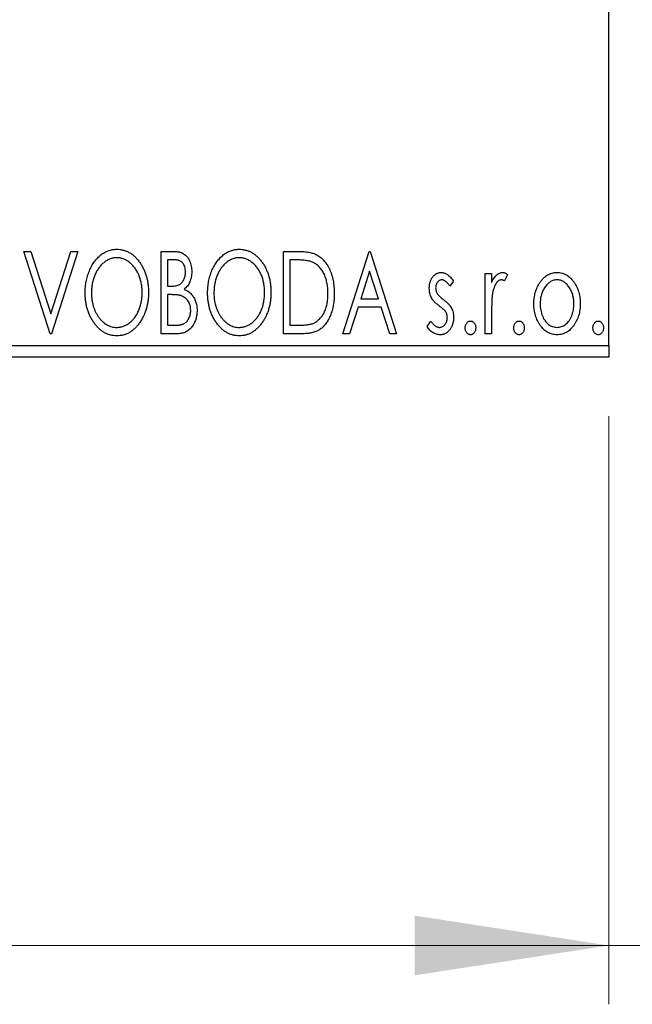
# Model space of a CAD drawing. Units: millimetres. Extents: x 15 to 427, y 5 to 292.
# Drawn here: x 306 to 317, y 123 to 139 of the extents above; entities that cross this region are included whole.
import ezdxf

# ---------------------------------------------------------------- set-up
doc = ezdxf.new("R2010")
doc.units = ezdxf.units.MM
doc.styles.add('SLDTEXTSTYLE0', font='TXT', dxfattribs={"width": 0.75})
doc.dimstyles.new('SLDDIMSTYLE0', dxfattribs={"dimtxt": 3.5, "dimasz": 3.302, "dimexe": 0, "dimexo": 0.0625, "dimgap": 0.875, "dimtad": 1, "dimdec": 0, "dimlfac": 2.5, "dimrnd": 1e-09, "dimzin": 12, "dimdsep": 46, "dimtxsty": 'SLDTEXTSTYLE0', "dimsah": 1, "dimcen": 0.09, "dimadec": 0, "dimazin": 3, "dimtfac": 1, "dimtdec": 0, "dimtofl": 0, "dimtmove": 0, "dimatfit": 3, "dimfxl": 1, "dimfrac": 2, "dimtolj": 1, "dimtzin": 12, "dimarcsym": 0})
doc.dimstyles.new('SLDDIMSTYLE1', dxfattribs={"dimtxt": 3.5, "dimasz": 3.302, "dimexe": 0, "dimexo": 0.0625, "dimgap": 0.875, "dimtad": 1, "dimdec": 0, "dimlfac": 2.5, "dimrnd": 1e-09, "dimzin": 12, "dimdsep": 46, "dimtxsty": 'SLDTEXTSTYLE0', "dimsah": 1, "dimcen": 0.09, "dimadec": 0, "dimazin": 3, "dimtfac": 1, "dimtdec": 0, "dimtmove": 0, "dimatfit": 0, "dimfxl": 1, "dimfrac": 2, "dimtolj": 1, "dimtzin": 12, "dimarcsym": 0})

# ---------------------------------------------------------------- blocks, each defined once
blk = doc.blocks.new('_D_5')
at = {"color": 7, "linetype": 'Continuous', "lineweight": 0}
for p, q in [((255.044, 132.74), (255.044, 122.74)), ((316.244, 132.74), (316.244, 122.74)), ((255.044, 123.74), (316.244, 123.74))]:
    blk.add_line(p, q, dxfattribs=at)
at = {"color": 7, "linetype": 'Continuous', "lineweight": 18}
for points in [[(255.044, 123.74), (258.346, 123.232), (258.346, 124.248)], [(316.244, 123.74), (312.942, 124.248), (312.942, 123.232)]]:
    blk.add_solid(points, dxfattribs=at)
at = {"color": 7, "linetype": 'Continuous', "lineweight": 18, "insert": (278.336, 128.252), "char_height": 3.5, "attachment_point": 1, "style": 'SLDTEXTSTYLE0'}
blk.add_mtext('153', dxfattribs=at)
blk = doc.blocks.new('_D_9')
at = {"color": 7, "linetype": 'Continuous', "lineweight": 0}
for p, q in [((321.044, 145.54), (321.044, 122.74)), ((316.244, 132.74), (316.244, 122.74)), ((316.244, 123.74), (309.894, 123.74)), ((321.044, 123.74), (316.244, 123.74)), ((321.044, 123.74), (329.234, 123.74))]:
    blk.add_line(p, q, dxfattribs=at)
at = {"color": 7, "linetype": 'Continuous', "lineweight": 18}
for points in [[(316.244, 123.74), (312.942, 124.248), (312.942, 123.232)], [(321.044, 123.74), (324.346, 123.232), (324.346, 124.248)]]:
    blk.add_solid(points, dxfattribs=at)
at = {"color": 7, "linetype": 'Continuous', "lineweight": 18, "insert": (324.062, 128.252), "char_height": 3.5, "attachment_point": 1, "style": 'SLDTEXTSTYLE0'}
blk.add_mtext('12', dxfattribs=at)

msp = doc.modelspace()

# ---------------------------------------------------------------- linework, layer by layer
at = {"color": 7, "linetype": 'Continuous', "lineweight": 25}
for p, q in [((316.2437, 133.94), (316.2437, 163.54)), ((306.3001, 135.54), (306.4173, 135.54)), ((306.7488, 134.14), (306.3001, 135.54)), ((306.4173, 135.54), (306.7578, 134.4779)), ((306.7578, 134.4779), (307.0983, 135.54)), ((307.2155, 135.54), (306.7668, 134.14)), ((307.0983, 135.54), (307.2155, 135.54)), ((308.6334, 135.54), (308.8314, 135.54)), ((308.6334, 134.14), (308.6334, 135.54)), ((310.7155, 135.54), (310.9275, 135.54)), ((310.7155, 134.14), (310.7155, 135.54)), ((311.7206, 134.14), (312.1693, 135.54)), ((312.1693, 135.54), (312.1873, 135.54)), ((312.1873, 135.54), (312.636, 134.14)), ((308.7411, 135.3964), (308.7411, 134.9477)), ((308.8527, 135.3964), (308.7411, 135.3964)), ((310.8939, 135.3964), (310.8232, 135.3964)), ((310.8232, 135.3964), (310.8232, 134.2836)), ((312.178, 135.2023), (312.0277, 134.7323)), ((312.3289, 134.7323), (312.178, 135.2023)), ((314.1437, 135.1631), (314.2514, 135.1631)), ((314.1437, 134.14), (314.1437, 135.1631)), ((314.2514, 135.1631), (314.2514, 135.0125)), ((314.5206, 135.146), (314.4693, 135.0372)), ((308.7411, 134.9477), (308.7961, 134.9477)), ((313.6052, 135.0355), (313.5421, 134.9477)), ((308.7411, 134.8041), (308.7411, 134.2836)), ((308.7955, 134.8041), (308.7411, 134.8041)), ((311.9817, 134.5887), (311.8378, 134.14)), ((312.3749, 134.5887), (311.9817, 134.5887)), ((312.0277, 134.7323), (312.3289, 134.7323)), ((312.5188, 134.14), (312.3749, 134.5887)), ((314.2514, 134.4838), (314.2514, 134.14)), ((308.7411, 134.2836), (308.8642, 134.2836)), ((310.8232, 134.2836), (310.939, 134.2836)), ((313.1565, 134.2606), (313.2182, 134.3554)), ((306.7668, 134.14), (306.7488, 134.14)), ((308.9133, 134.14), (308.6334, 134.14)), ((311.0408, 134.14), (310.7155, 134.14)), ((311.8378, 134.14), (311.7206, 134.14)), ((312.636, 134.14), (312.5188, 134.14)), ((314.2514, 134.14), (314.1437, 134.14)), ((255.0437, 133.94), (316.2437, 133.94)), ((316.2437, 133.94), (316.2437, 133.74)), ((316.2437, 133.74), (255.0437, 133.74))]:
    msp.add_line(p, q, dxfattribs=at)
for points, knots in [([(307.3411, 134.8338), (307.3413, 134.8505), (307.3418, 134.8835), (307.3452, 134.9327), (307.3508, 134.981), (307.3587, 135.0283), (307.3684, 135.0748), (307.381, 135.1202), (307.395, 135.1649), (307.4121, 135.2081), (307.4301, 135.2501), (307.4508, 135.2896), (307.4726, 135.327), (307.4959, 135.362), (307.5213, 135.3945), (307.5479, 135.4249), (307.5762, 135.4531), (307.6063, 135.4785), (307.6371, 135.5015), (307.6691, 135.5211), (307.7014, 135.5382), (307.7345, 135.5518), (307.7681, 135.5627), (307.8025, 135.5701), (307.8375, 135.5752), (307.8611, 135.5757), (307.8729, 135.5759)], [0, 0, 0, 0, 0.0494916, 0.0982509, 0.1463843, 0.194002, 0.240888, 0.2875509, 0.3339665, 0.3801676, 0.4257212, 0.4698566, 0.5127158, 0.5541933, 0.5950051, 0.6349877, 0.674496, 0.713541, 0.7519022, 0.7888516, 0.8249077, 0.860424, 0.8951483, 0.9298815, 0.9649479, 1, 1, 1, 1]), ([(307.8776, 135.4323), (307.8683, 135.4321), (307.8495, 135.4318), (307.8218, 135.4276), (307.7944, 135.4215), (307.7673, 135.4128), (307.7407, 135.4011), (307.7142, 135.3874), (307.6883, 135.371), (307.663, 135.3522), (307.6383, 135.3317), (307.6154, 135.3087), (307.5934, 135.2844), (307.573, 135.2582), (307.5539, 135.2304), (307.5361, 135.2008), (307.5199, 135.1694), (307.5, 135.1251), (307.4793, 135.0666), (307.4618, 134.9926), (307.4509, 134.9147), (307.4495, 134.8615), (307.4488, 134.8344)], [0, 0, 0, 0, 0.0345403, 0.0690479, 0.1033755, 0.1381923, 0.1739026, 0.2104877, 0.2480226, 0.2870235, 0.3267056, 0.3664852, 0.406812, 0.4476159, 0.4890671, 0.531328, 0.5748578, 0.6195021, 0.7103224, 0.8036588, 0.8998126, 1, 1, 1, 1]), ([(307.8729, 135.5759), (307.8919, 135.5752), (307.9293, 135.5739), (307.9844, 135.564), (308.0368, 135.5468), (308.0872, 135.5239), (308.1348, 135.4934), (308.18, 135.4566), (308.2227, 135.413), (308.2626, 135.3634), (308.2991, 135.3092), (308.331, 135.2513), (308.3578, 135.1903), (308.3802, 135.1263), (308.3972, 135.0592), (308.4092, 134.989), (308.4166, 134.9158), (308.4176, 134.8659), (308.4181, 134.8406)], [0, 0, 0, 0, 0.0561311, 0.1105447, 0.1644907, 0.2185862, 0.2737983, 0.3307026, 0.3904289, 0.4536263, 0.5184695, 0.583082, 0.6485794, 0.7149233, 0.7830084, 0.8527563, 0.9251557, 1, 1, 1, 1]), ([(308.3104, 134.8408), (308.3102, 134.8544), (308.31, 134.8813), (308.3069, 134.921), (308.3029, 134.9599), (308.2967, 134.9977), (308.2886, 135.0345), (308.2787, 135.0702), (308.2672, 135.1051), (308.2541, 135.1389), (308.2393, 135.1714), (308.223, 135.2023), (308.2053, 135.2315), (308.1862, 135.259), (308.1657, 135.285), (308.1435, 135.309), (308.1202, 135.3317), (308.0953, 135.3522), (308.0697, 135.371), (308.0435, 135.3874), (308.0168, 135.4011), (307.9899, 135.4128), (307.9623, 135.4215), (307.9344, 135.4275), (307.9062, 135.4318), (307.8872, 135.4321), (307.8776, 135.4323)], [0, 0, 0, 0, 0.0501967, 0.0994661, 0.1475107, 0.194852, 0.2412901, 0.2868849, 0.3320877, 0.3770155, 0.4211564, 0.4641967, 0.5062816, 0.547566, 0.5882145, 0.6286324, 0.6685313, 0.708592, 0.7479832, 0.7859183, 0.8229149, 0.8590449, 0.8946202, 0.929721, 0.9646696, 1, 1, 1, 1]), ([(308.8314, 135.54), (308.8412, 135.5399), (308.86, 135.5398), (308.8873, 135.5377), (308.913, 135.5347), (308.9369, 135.5303), (308.959, 135.5246), (308.9796, 135.518), (308.9984, 135.5099), (309.0209, 135.4971), (309.0465, 135.4776), (309.0743, 135.4496), (309.0976, 135.4154), (309.1177, 135.3768), (309.1337, 135.3345), (309.1457, 135.2894), (309.1528, 135.242), (309.1535, 135.2096), (309.1539, 135.1931)], [0, 0, 0, 0, 0.0539059, 0.104305, 0.1518072, 0.1971398, 0.2388694, 0.2786923, 0.3165266, 0.3522657, 0.4222268, 0.4940536, 0.5699633, 0.6506276, 0.7349384, 0.8201633, 0.9086973, 1, 1, 1, 1]), ([(309.4232, 134.8338), (309.4234, 134.8505), (309.4238, 134.8835), (309.4273, 134.9327), (309.4328, 134.981), (309.4408, 135.0283), (309.4504, 135.0748), (309.463, 135.1202), (309.477, 135.1649), (309.4941, 135.2081), (309.5122, 135.2501), (309.5329, 135.2896), (309.5547, 135.327), (309.578, 135.362), (309.6033, 135.3945), (309.63, 135.4249), (309.6583, 135.4531), (309.6883, 135.4785), (309.7192, 135.5015), (309.7511, 135.5211), (309.7834, 135.5382), (309.8165, 135.5518), (309.8502, 135.5627), (309.8846, 135.5701), (309.9195, 135.5752), (309.9431, 135.5757), (309.9549, 135.5759)], [0, 0, 0, 0, 0.0494916, 0.0982509, 0.1463843, 0.194002, 0.240888, 0.2875509, 0.3339665, 0.3801676, 0.4257212, 0.4698566, 0.5127158, 0.5541933, 0.5950051, 0.6349877, 0.674496, 0.713541, 0.7519022, 0.7888516, 0.8249077, 0.860424, 0.8951483, 0.9298815, 0.9649479, 1, 1, 1, 1]), ([(309.9597, 135.4323), (309.9503, 135.4321), (309.9316, 135.4318), (309.9038, 135.4276), (309.8764, 135.4215), (309.8493, 135.4128), (309.8228, 135.4011), (309.7963, 135.3874), (309.7704, 135.371), (309.7451, 135.3522), (309.7204, 135.3317), (309.6974, 135.3087), (309.6755, 135.2844), (309.655, 135.2582), (309.6359, 135.2304), (309.6182, 135.2008), (309.602, 135.1694), (309.5821, 135.1251), (309.5613, 135.0666), (309.5439, 134.9926), (309.5329, 134.9147), (309.5316, 134.8615), (309.5309, 134.8344)], [0, 0, 0, 0, 0.0345403, 0.0690479, 0.1033755, 0.1381923, 0.1739026, 0.2104877, 0.2480226, 0.2870235, 0.3267056, 0.3664852, 0.406812, 0.4476159, 0.4890671, 0.531328, 0.5748578, 0.6195021, 0.7103224, 0.8036588, 0.8998126, 1, 1, 1, 1]), ([(309.9549, 135.5759), (309.9739, 135.5752), (310.0114, 135.5739), (310.0664, 135.564), (310.1188, 135.5468), (310.1693, 135.5239), (310.2168, 135.4934), (310.262, 135.4566), (310.3048, 135.413), (310.3447, 135.3634), (310.3811, 135.3092), (310.4131, 135.2513), (310.4399, 135.1903), (310.4623, 135.1263), (310.4793, 135.0592), (310.4912, 134.989), (310.4986, 134.9158), (310.4996, 134.8659), (310.5001, 134.8406)], [0, 0, 0, 0, 0.05613113, 0.1105447, 0.16449069, 0.21858619, 0.27379832, 0.33070257, 0.39042892, 0.45362626, 0.5184695, 0.58308203, 0.64857938, 0.71492335, 0.78300843, 0.85275626, 0.92515567, 1, 1, 1, 1]), ([(310.3924, 134.8408), (310.3923, 134.8544), (310.392, 134.8813), (310.389, 134.921), (310.385, 134.9599), (310.3788, 134.9977), (310.3706, 135.0345), (310.3608, 135.0702), (310.3492, 135.1051), (310.3362, 135.1389), (310.3213, 135.1714), (310.3051, 135.2023), (310.2874, 135.2315), (310.2683, 135.259), (310.2478, 135.285), (310.2256, 135.309), (310.2023, 135.3317), (310.1774, 135.3522), (310.1518, 135.371), (310.1256, 135.3874), (310.0988, 135.4011), (310.0719, 135.4128), (310.0443, 135.4215), (310.0164, 135.4275), (309.9882, 135.4318), (309.9692, 135.4321), (309.9597, 135.4323)], [0, 0, 0, 0, 0.0501967, 0.0994661, 0.1475107, 0.194852, 0.2412901, 0.2868849, 0.3320877, 0.3770155, 0.4211564, 0.4641967, 0.5062816, 0.547566, 0.5882145, 0.6286324, 0.6685313, 0.708592, 0.7479832, 0.7859183, 0.8229149, 0.8590449, 0.8946202, 0.929721, 0.9646696, 1, 1, 1, 1]), ([(310.9275, 135.54), (310.946, 135.5398), (310.9817, 135.5395), (311.0332, 135.5373), (311.0807, 135.5335), (311.1244, 135.5278), (311.1642, 135.5211), (311.2001, 135.5123), (311.2321, 135.5023), (311.2515, 135.4936), (311.2607, 135.4895)], [0, 0, 0, 0, 0.1636057, 0.3149442, 0.4558731, 0.5849952, 0.7041195, 0.8121272, 0.9111502, 1, 1, 1, 1]), ([(311.2607, 135.4895), (311.2729, 135.4833), (311.2973, 135.4709), (311.3315, 135.4479), (311.3636, 135.4217), (311.3939, 135.3924), (311.4217, 135.3594), (311.4481, 135.3236), (311.472, 135.2843), (311.4939, 135.2419), (311.5134, 135.1969), (311.5306, 135.1497), (311.5448, 135.1002), (311.5566, 135.0488), (311.5659, 134.9951), (311.5721, 134.9393), (311.5762, 134.8815), (311.5767, 134.8423), (311.577, 134.8223)], [0, 0, 0, 0, 0.0527446, 0.1055422, 0.1585854, 0.212383, 0.2678742, 0.3246266, 0.3838647, 0.4451402, 0.5084359, 0.5728755, 0.6389406, 0.7066344, 0.7765174, 0.8487421, 0.9231842, 1, 1, 1, 1]), ([(309.0463, 135.1906), (309.0458, 135.2057), (309.0449, 135.2347), (309.0362, 135.2757), (309.0215, 135.3115), (309.0044, 135.3372), (308.9879, 135.3548), (308.9735, 135.3659), (308.9575, 135.3753), (308.9399, 135.3832), (308.9205, 135.3889), (308.8995, 135.3935), (308.8766, 135.3959), (308.8609, 135.3963), (308.8527, 135.3964)], [0, 0, 0, 0, 0.14079732, 0.26857452, 0.38601638, 0.49789287, 0.55311183, 0.60933688, 0.66572231, 0.7255273, 0.78726398, 0.8537881, 0.92448542, 1, 1, 1, 1]), ([(311.2037, 135.3571), (311.1953, 135.3604), (311.1774, 135.3672), (311.148, 135.3748), (311.115, 135.3815), (311.0781, 135.3871), (311.0374, 135.3911), (310.993, 135.3942), (310.9447, 135.3962), (310.9112, 135.3963), (310.8939, 135.3964)], [0, 0, 0, 0, 0.0864464, 0.1826312, 0.2892941, 0.4085225, 0.5387063, 0.6801502, 0.8338825, 1, 1, 1, 1]), ([(311.4693, 134.8226), (311.4691, 134.839), (311.4687, 134.8711), (311.4652, 134.9183), (311.46, 134.9636), (311.4525, 135.0072), (311.4423, 135.0489), (311.4302, 135.0888), (311.4164, 135.1271), (311.3998, 135.1632), (311.3813, 135.197), (311.3615, 135.2285), (311.3394, 135.2568), (311.316, 135.2827), (311.2905, 135.3056), (311.2634, 135.3258), (311.2345, 135.3432), (311.214, 135.3525), (311.2037, 135.3571)], [0, 0, 0, 0, 0.0776387, 0.1523422, 0.2242467, 0.2940296, 0.3620177, 0.4278239, 0.4920919, 0.555008, 0.6161401, 0.6745823, 0.7311829, 0.786438, 0.8401422, 0.8937218, 0.9464351, 1, 1, 1, 1]), ([(308.7961, 134.9477), (308.8117, 134.948), (308.8409, 134.9485), (308.8814, 134.9532), (308.9153, 134.9618), (308.9434, 134.9737), (308.9668, 134.9898), (308.9867, 135.0099), (309.0046, 135.0333), (309.0192, 135.0606), (309.0313, 135.0905), (309.0398, 135.1224), (309.0454, 135.156), (309.046, 135.1789), (309.0463, 135.1906)], [0, 0, 0, 0, 0.1168888, 0.2183981, 0.3044144, 0.37771, 0.4456174, 0.5153589, 0.5882461, 0.6655634, 0.7462255, 0.8288621, 0.9124641, 1, 1, 1, 1]), ([(309.1539, 135.1931), (309.1536, 135.1776), (309.153, 135.1473), (309.1462, 135.103), (309.136, 135.0608), (309.1215, 135.021), (309.103, 134.9839), (309.0802, 134.9505), (309.0536, 134.9204), (309.033, 134.9037), (309.0227, 134.8952)], [0, 0, 0, 0, 0.1372083, 0.269039, 0.3973971, 0.5230348, 0.6449049, 0.7645023, 0.8815887, 1, 1, 1, 1]), ([(313.1924, 134.9126), (313.1925, 134.9221), (313.1928, 134.9406), (313.1958, 134.9676), (313.2001, 134.9935), (313.2066, 135.0182), (313.2148, 135.0416), (313.2246, 135.0639), (313.2363, 135.085), (313.2501, 135.1045), (313.265, 135.1224), (313.2811, 135.1379), (313.2981, 135.1513), (313.316, 135.1623), (313.335, 135.1709), (313.3551, 135.1766), (313.376, 135.1805), (313.3902, 135.1808), (313.3974, 135.181)], [0, 0, 0, 0, 0.075326, 0.1472787, 0.2168917, 0.284697, 0.3502393, 0.4146527, 0.478733, 0.5424307, 0.6048549, 0.6639027, 0.7207203, 0.7765911, 0.8313161, 0.8865113, 0.9425212, 1, 1, 1, 1]), ([(313.3974, 135.181), (313.4061, 135.1806), (313.4236, 135.1797), (313.4499, 135.1725), (313.476, 135.1609), (313.502, 135.1445), (313.5281, 135.1239), (313.5542, 135.0987), (313.5804, 135.0691), (313.5967, 135.047), (313.6052, 135.0355)], [0, 0, 0, 0, 0.0984605, 0.1998335, 0.3081984, 0.4235895, 0.5496447, 0.6868907, 0.8364401, 1, 1, 1, 1]), ([(314.2514, 135.0125), (314.2584, 135.0264), (314.2716, 135.0527), (314.2933, 135.0885), (314.3162, 135.1175), (314.3392, 135.1412), (314.3635, 135.1588), (314.3879, 135.1718), (314.4132, 135.1795), (314.4303, 135.1805), (314.4387, 135.181)], [0, 0, 0, 0, 0.1760969, 0.3325153, 0.4708264, 0.5932318, 0.7042836, 0.807672, 0.9045282, 1, 1, 1, 1]), ([(314.4387, 135.181), (314.4452, 135.1805), (314.4588, 135.1795), (314.4792, 135.1726), (314.5003, 135.1614), (314.5136, 135.1513), (314.5206, 135.146)], [0, 0, 0, 0, 0.2148403, 0.4486159, 0.7073317, 1, 1, 1, 1]), ([(315.0739, 135.0116), (315.0835, 135.0251), (315.1022, 135.0513), (315.1343, 135.0856), (315.1677, 135.1152), (315.2033, 135.1393), (315.2409, 135.1581), (315.2805, 135.1711), (315.3219, 135.1798), (315.3501, 135.1806), (315.3645, 135.181)], [0, 0, 0, 0, 0.14155712, 0.27439992, 0.40065157, 0.52206935, 0.64067952, 0.75865311, 0.8775642, 1, 1, 1, 1]), ([(315.3645, 135.181), (315.3788, 135.1806), (315.4071, 135.1798), (315.4484, 135.1712), (315.4877, 135.1579), (315.5254, 135.1398), (315.5606, 135.1153), (315.5945, 135.0864), (315.6261, 135.0518), (315.6448, 135.0259), (315.6545, 135.0125)], [0, 0, 0, 0, 0.1227884, 0.2420419, 0.359596, 0.4781938, 0.5992979, 0.7259942, 0.8586764, 1, 1, 1, 1]), ([(313.2269, 134.755), (313.2215, 134.7668), (313.2106, 134.7906), (313.2004, 134.8293), (313.1936, 134.8701), (313.1928, 134.8982), (313.1924, 134.9126)], [0, 0, 0, 0, 0.2378516, 0.4828882, 0.7342205, 1, 1, 1, 1]), ([(313.4041, 135.0554), (313.3971, 135.0549), (313.3832, 135.0541), (313.3635, 135.0455), (313.3454, 135.0322), (313.33, 135.0139), (313.3167, 134.9928), (313.3069, 134.9693), (313.3012, 134.944), (313.3005, 134.9266), (313.3001, 134.9177)], [0, 0, 0, 0, 0.1098637, 0.2182444, 0.333209, 0.4606211, 0.5943462, 0.7251731, 0.8596109, 1, 1, 1, 1]), ([(313.3001, 134.9177), (313.3004, 134.9096), (313.3011, 134.8936), (313.3061, 134.8699), (313.3142, 134.8468), (313.322, 134.8322), (313.3259, 134.8249)], [0, 0, 0, 0, 0.2481894, 0.4921008, 0.7425011, 1, 1, 1, 1]), ([(313.5421, 134.9477), (313.5363, 134.9562), (313.5253, 134.9724), (313.5079, 134.9944), (313.4905, 135.0131), (313.4731, 135.0283), (313.4559, 135.0404), (313.4387, 135.0489), (313.4214, 135.0543), (313.4098, 135.055), (313.4041, 135.0554)], [0, 0, 0, 0, 0.1694806, 0.3231953, 0.4628937, 0.5897342, 0.7039885, 0.8088588, 0.9069757, 1, 1, 1, 1]), ([(314.4211, 135.0554), (314.4134, 135.0547), (314.3975, 135.0533), (314.3747, 135.0421), (314.3527, 135.0248), (314.3313, 135.0008), (314.3114, 134.9699), (314.2943, 134.9314), (314.2791, 134.8859), (314.272, 134.8526), (314.2682, 134.835)], [0, 0, 0, 0, 0.0800532, 0.1649281, 0.2611351, 0.3718808, 0.4990569, 0.6442917, 0.8112367, 1, 1, 1, 1]), ([(314.4693, 135.0372), (314.4647, 135.0398), (314.4562, 135.0449), (314.4437, 135.051), (314.432, 135.0546), (314.4245, 135.0551), (314.4211, 135.0554)], [0, 0, 0, 0, 0.303369, 0.5703085, 0.7999487, 1, 1, 1, 1]), ([(314.9693, 134.6487), (314.9697, 134.6659), (314.9704, 134.6997), (314.9751, 134.7496), (314.9833, 134.7977), (314.9947, 134.8441), (315.0098, 134.8886), (315.0276, 134.9316), (315.0489, 134.9728), (315.0656, 134.9987), (315.0739, 135.0116)], [0, 0, 0, 0, 0.133913, 0.2646897, 0.39154, 0.5158862, 0.6377711, 0.7590665, 0.8794478, 1, 1, 1, 1]), ([(315.3642, 135.0554), (315.3545, 135.055), (315.3354, 135.0542), (315.3072, 135.0485), (315.2802, 135.039), (315.2541, 135.026), (315.2292, 135.009), (315.2052, 134.9884), (315.1824, 134.9641), (315.1612, 134.9361), (315.1413, 134.9059), (315.1243, 134.8735), (315.1095, 134.8398), (315.0979, 134.8044), (315.0881, 134.7675), (315.0819, 134.7289), (315.0778, 134.6889), (315.0773, 134.6617), (315.077, 134.6479)], [0, 0, 0, 0, 0.0526377, 0.1046344, 0.1559112, 0.2083559, 0.2630833, 0.3202114, 0.3804473, 0.444798, 0.5111242, 0.5774974, 0.6441793, 0.7114145, 0.780914, 0.8517437, 0.9244962, 1, 1, 1, 1]), ([(315.6514, 134.6479), (315.6511, 134.6617), (315.6505, 134.6889), (315.6466, 134.729), (315.6398, 134.7675), (315.6307, 134.8044), (315.6188, 134.8398), (315.6042, 134.8736), (315.5868, 134.9058), (315.567, 134.9362), (315.5455, 134.964), (315.5226, 134.9883), (315.499, 135.0091), (315.474, 135.026), (315.4479, 135.039), (315.421, 135.0484), (315.393, 135.0542), (315.3739, 135.055), (315.3642, 135.0554)], [0, 0, 0, 0, 0.07553187, 0.14831148, 0.21925376, 0.28865372, 0.35591392, 0.42262065, 0.48925909, 0.55560997, 0.6202971, 0.68055539, 0.73731885, 0.79206655, 0.84453082, 0.89582668, 0.94734269, 1, 1, 1, 1]), ([(315.6545, 135.0125), (315.6628, 134.9995), (315.6796, 134.9736), (315.7007, 134.9323), (315.7188, 134.8893), (315.7337, 134.8446), (315.7451, 134.7981), (315.7533, 134.7498), (315.7581, 134.6999), (315.7587, 134.6659), (315.7591, 134.6487)], [0, 0, 0, 0, 0.1202985, 0.2410742, 0.3614413, 0.4837618, 0.6085547, 0.735138, 0.8656394, 1, 1, 1, 1]), ([(307.8813, 134.1041), (307.8626, 134.1047), (307.8259, 134.1059), (307.772, 134.1166), (307.7203, 134.133), (307.6708, 134.1566), (307.6237, 134.1869), (307.5789, 134.2241), (307.5362, 134.2677), (307.4966, 134.3175), (307.4601, 134.3716), (307.4283, 134.4295), (307.4013, 134.4901), (307.3795, 134.5536), (307.3618, 134.6196), (307.3501, 134.6886), (307.3426, 134.7603), (307.3416, 134.809), (307.3411, 134.8338)], [0, 0, 0, 0, 0.0556061, 0.109544, 0.1631738, 0.2171968, 0.2725175, 0.3299793, 0.3905309, 0.454216, 0.5197393, 0.5850295, 0.6509588, 0.7173801, 0.7851694, 0.8545496, 0.9260433, 1, 1, 1, 1]), ([(307.4488, 134.8344), (307.4492, 134.8142), (307.4499, 134.7745), (307.4559, 134.7163), (307.4657, 134.6605), (307.4794, 134.6071), (307.4971, 134.5559), (307.5187, 134.5072), (307.5444, 134.461), (307.5736, 134.4176), (307.6055, 134.378), (307.6395, 134.3433), (307.675, 134.3138), (307.7123, 134.2898), (307.7511, 134.2706), (307.792, 134.2576), (307.8343, 134.249), (307.8631, 134.2481), (307.8776, 134.2477)], [0, 0, 0, 0, 0.0753643, 0.147921, 0.2180392, 0.286465, 0.353628, 0.4196634, 0.4850688, 0.550645, 0.6143665, 0.6745356, 0.7315093, 0.7862592, 0.8397554, 0.892579, 0.9458565, 1, 1, 1, 1]), ([(307.8776, 134.2477), (307.8875, 134.2479), (307.9069, 134.2482), (307.9358, 134.2521), (307.9641, 134.2581), (307.9918, 134.2671), (308.0189, 134.278), (308.0458, 134.291), (308.0715, 134.3074), (308.0971, 134.3254), (308.1213, 134.346), (308.1448, 134.368), (308.1662, 134.3924), (308.1868, 134.418), (308.2056, 134.4458), (308.2233, 134.4751), (308.2393, 134.5065), (308.2592, 134.5507), (308.2797, 134.6094), (308.2978, 134.6831), (308.3082, 134.7608), (308.3096, 134.8138), (308.3104, 134.8408)], [0, 0, 0, 0, 0.0362138, 0.0716518, 0.107277, 0.1427016, 0.1787329, 0.2152619, 0.2525615, 0.291103, 0.330244, 0.3697354, 0.4095189, 0.4499951, 0.4909091, 0.5331107, 0.5761152, 0.6206969, 0.7117148, 0.8046664, 0.9002973, 1, 1, 1, 1]), ([(308.4181, 134.8406), (308.4176, 134.8154), (308.4166, 134.7659), (308.4091, 134.6932), (308.3972, 134.6233), (308.3801, 134.5563), (308.3578, 134.4923), (308.3312, 134.431), (308.2994, 134.3728), (308.2629, 134.3184), (308.2233, 134.2684), (308.181, 134.2246), (308.1367, 134.1871), (308.0897, 134.1569), (308.0407, 134.133), (307.9893, 134.1165), (307.936, 134.106), (307.8996, 134.1047), (307.8813, 134.1041)], [0, 0, 0, 0, 0.0748233, 0.1471867, 0.2171589, 0.285461, 0.3525416, 0.4183948, 0.4839564, 0.5494938, 0.6131851, 0.6731484, 0.7303836, 0.7852873, 0.8390007, 0.8919241, 0.9454104, 1, 1, 1, 1]), ([(308.9669, 134.7876), (308.9624, 134.7889), (308.9528, 134.7919), (308.9371, 134.7951), (308.919, 134.7979), (308.8987, 134.8), (308.8761, 134.8022), (308.8513, 134.803), (308.8241, 134.804), (308.8054, 134.8041), (308.7955, 134.8041)], [0, 0, 0, 0, 0.0811778, 0.1741609, 0.2793292, 0.3985584, 0.5289391, 0.6735815, 0.8295189, 1, 1, 1, 1]), ([(309.136, 134.5374), (309.1355, 134.552), (309.1345, 134.5806), (309.126, 134.622), (309.1114, 134.6603), (309.0918, 134.6955), (309.0672, 134.7267), (309.0379, 134.7528), (309.0044, 134.7739), (308.9795, 134.7829), (308.9669, 134.7876)], [0, 0, 0, 0, 0.1353417, 0.2643892, 0.3893344, 0.5133734, 0.6360145, 0.7555856, 0.8757195, 1, 1, 1, 1]), ([(309.0227, 134.8952), (309.0358, 134.8892), (309.061, 134.8775), (309.0952, 134.8564), (309.1249, 134.8342), (309.1498, 134.8095), (309.171, 134.783), (309.1898, 134.7543), (309.2059, 134.723), (309.2193, 134.6892), (309.2302, 134.6535), (309.2382, 134.6161), (309.2426, 134.5772), (309.2433, 134.5508), (309.2437, 134.5374)], [0, 0, 0, 0, 0.09682257, 0.18556899, 0.26816434, 0.3447077, 0.41946301, 0.49495575, 0.57387391, 0.65474242, 0.73846766, 0.82289834, 0.91044555, 1, 1, 1, 1]), ([(309.9633, 134.1041), (309.9447, 134.1047), (309.9079, 134.1059), (309.8541, 134.1166), (309.8023, 134.133), (309.7529, 134.1566), (309.7057, 134.1869), (309.6609, 134.2241), (309.6183, 134.2677), (309.5786, 134.3175), (309.5421, 134.3716), (309.5103, 134.4295), (309.4833, 134.4901), (309.4616, 134.5536), (309.4439, 134.6196), (309.4322, 134.6886), (309.4246, 134.7603), (309.4237, 134.809), (309.4232, 134.8338)], [0, 0, 0, 0, 0.0556061, 0.109544, 0.1631738, 0.2171968, 0.2725175, 0.3299793, 0.3905309, 0.454216, 0.5197393, 0.5850295, 0.6509588, 0.7173801, 0.7851694, 0.8545496, 0.9260433, 1, 1, 1, 1]), ([(309.5309, 134.8344), (309.5312, 134.8142), (309.5319, 134.7745), (309.538, 134.7163), (309.5477, 134.6605), (309.5615, 134.6071), (309.5791, 134.5559), (309.6008, 134.5072), (309.6265, 134.461), (309.6556, 134.4176), (309.6875, 134.378), (309.7215, 134.3433), (309.757, 134.3138), (309.7944, 134.2898), (309.8332, 134.2706), (309.8741, 134.2576), (309.9163, 134.249), (309.9451, 134.2481), (309.9597, 134.2477)], [0, 0, 0, 0, 0.0753643, 0.147921, 0.2180392, 0.286465, 0.353628, 0.4196634, 0.4850688, 0.550645, 0.6143665, 0.6745356, 0.7315093, 0.7862592, 0.8397554, 0.892579, 0.9458565, 1, 1, 1, 1]), ([(309.9597, 134.2477), (309.9695, 134.2479), (309.989, 134.2482), (310.0178, 134.2521), (310.0461, 134.2581), (310.0738, 134.2671), (310.101, 134.278), (310.1278, 134.291), (310.1536, 134.3074), (310.1791, 134.3254), (310.2033, 134.346), (310.2268, 134.368), (310.2483, 134.3924), (310.2689, 134.418), (310.2877, 134.4458), (310.3054, 134.4751), (310.3213, 134.5065), (310.3413, 134.5507), (310.3617, 134.6094), (310.3799, 134.6831), (310.3902, 134.7608), (310.3917, 134.8138), (310.3924, 134.8408)], [0, 0, 0, 0, 0.0362138, 0.0716518, 0.107277, 0.1427016, 0.1787329, 0.2152619, 0.2525615, 0.291103, 0.330244, 0.3697354, 0.4095189, 0.4499951, 0.4909091, 0.5331107, 0.5761152, 0.6206969, 0.7117148, 0.8046664, 0.9002973, 1, 1, 1, 1]), ([(310.5001, 134.8406), (310.4996, 134.8154), (310.4987, 134.7659), (310.4912, 134.6932), (310.4793, 134.6233), (310.4622, 134.5563), (310.4399, 134.4923), (310.4132, 134.431), (310.3815, 134.3728), (310.345, 134.3184), (310.3054, 134.2684), (310.2631, 134.2246), (310.2188, 134.1871), (310.1717, 134.1569), (310.1228, 134.133), (310.0714, 134.1165), (310.0181, 134.106), (309.9817, 134.1047), (309.9633, 134.1041)], [0, 0, 0, 0, 0.0748233, 0.1471867, 0.2171589, 0.285461, 0.3525416, 0.4183948, 0.4839564, 0.5494938, 0.6131851, 0.6731484, 0.7303836, 0.7852873, 0.8390007, 0.8919241, 0.9454104, 1, 1, 1, 1]), ([(311.577, 134.8223), (311.5768, 134.805), (311.5763, 134.771), (311.5732, 134.7207), (311.5682, 134.672), (311.561, 134.6249), (311.5513, 134.5794), (311.5403, 134.5353), (311.5268, 134.4929), (311.511, 134.4524), (311.4941, 134.4138), (311.4755, 134.3777), (311.4558, 134.3443), (311.4348, 134.3134), (311.4128, 134.285), (311.3891, 134.2594), (311.3644, 134.2363), (311.3384, 134.2155), (311.3103, 134.1973), (311.2796, 134.182), (311.2462, 134.169), (311.2103, 134.1585), (311.1717, 134.15), (311.1304, 134.1443), (311.0865, 134.1405), (311.0563, 134.1402), (311.0408, 134.14)], [0, 0, 0, 0, 0.0526127, 0.1036031, 0.1530571, 0.2013926, 0.248457, 0.2945223, 0.3395725, 0.3837677, 0.4266671, 0.467614, 0.5072579, 0.5447168, 0.5811749, 0.6163867, 0.6505863, 0.6839786, 0.7174966, 0.75221, 0.7882197, 0.8261834, 0.8660591, 0.9082795, 0.9527881, 1, 1, 1, 1]), ([(311.227, 134.3192), (311.2363, 134.3237), (311.2547, 134.3328), (311.281, 134.3491), (311.3053, 134.3684), (311.3286, 134.3897), (311.3499, 134.414), (311.3697, 134.4407), (311.3884, 134.4697), (311.4051, 134.5014), (311.4202, 134.5352), (311.4333, 134.571), (311.4447, 134.6084), (311.4534, 134.6478), (311.4609, 134.6889), (311.4658, 134.7319), (311.4686, 134.7767), (311.4691, 134.8071), (311.4693, 134.8226)], [0, 0, 0, 0, 0.052275, 0.1043531, 0.1568199, 0.2099431, 0.2644756, 0.3208283, 0.3789539, 0.4397451, 0.5027036, 0.5670472, 0.6330382, 0.7012745, 0.7722055, 0.8454046, 0.9211024, 1, 1, 1, 1]), ([(313.3573, 134.6154), (313.3424, 134.6269), (313.3141, 134.6487), (313.2776, 134.6839), (313.2477, 134.7184), (313.2336, 134.7433), (313.2269, 134.755)], [0, 0, 0, 0, 0.2930608, 0.5556065, 0.7902765, 1, 1, 1, 1]), ([(313.3259, 134.8249), (313.3311, 134.8169), (313.3427, 134.7993), (313.3669, 134.7743), (313.3974, 134.7469), (313.4209, 134.729), (313.4336, 134.7194)], [0, 0, 0, 0, 0.1873386, 0.4164633, 0.6850378, 1, 1, 1, 1]), ([(314.2682, 134.835), (314.2668, 134.8268), (314.2637, 134.8088), (314.2607, 134.7787), (314.2574, 134.7431), (314.2555, 134.7019), (314.2533, 134.6553), (314.2525, 134.6031), (314.2515, 134.5453), (314.2514, 134.505), (314.2514, 134.4838)], [0, 0, 0, 0, 0.0702315, 0.1560456, 0.2576442, 0.3749772, 0.5073976, 0.6556748, 0.8198752, 1, 1, 1, 1]), ([(313.472, 134.5099), (313.4696, 134.5135), (313.4645, 134.5212), (313.4552, 134.5327), (313.4437, 134.5449), (313.4304, 134.5579), (313.415, 134.5713), (313.3975, 134.5853), (313.3781, 134.6002), (313.3644, 134.6102), (313.3573, 134.6154)], [0, 0, 0, 0, 0.0824208, 0.1766333, 0.2842906, 0.4020137, 0.5326885, 0.6752658, 0.8310118, 1, 1, 1, 1]), ([(313.4336, 134.7194), (313.4493, 134.7074), (313.4789, 134.6848), (313.5172, 134.6485), (313.5482, 134.6131), (313.5629, 134.5877), (313.5699, 134.5758)], [0, 0, 0, 0, 0.2960922, 0.5595351, 0.7929268, 1, 1, 1, 1]), ([(315.3645, 134.1221), (315.3502, 134.1225), (315.3223, 134.1235), (315.2814, 134.131), (315.2425, 134.1433), (315.2057, 134.1611), (315.1706, 134.1832), (315.138, 134.2108), (315.1073, 134.243), (315.079, 134.2799), (315.0536, 134.3199), (315.031, 134.3619), (315.0119, 134.4056), (314.9965, 134.4512), (314.9839, 134.4981), (314.9759, 134.547), (314.9702, 134.5973), (314.9696, 134.6314), (314.9693, 134.6487)], [0, 0, 0, 0, 0.0584536, 0.1146277, 0.1702322, 0.2255231, 0.2819655, 0.3400142, 0.4005632, 0.4646027, 0.530202, 0.5951249, 0.660454, 0.7257674, 0.7924362, 0.8598405, 0.9289429, 1, 1, 1, 1]), ([(315.077, 134.6479), (315.0776, 134.63), (315.0786, 134.5947), (315.0856, 134.5426), (315.0978, 134.4925), (315.1144, 134.4448), (315.1353, 134.4007), (315.1595, 134.3611), (315.1875, 134.327), (315.2187, 134.2986), (315.2524, 134.2759), (315.2883, 134.2598), (315.3257, 134.2493), (315.3513, 134.2482), (315.3642, 134.2477)], [0, 0, 0, 0, 0.098354, 0.1943777, 0.2885696, 0.3817844, 0.4717466, 0.5565306, 0.6365497, 0.7137432, 0.7879269, 0.859061, 0.9293043, 1, 1, 1, 1]), ([(315.3642, 134.2477), (315.3771, 134.2482), (315.4027, 134.2493), (315.4401, 134.2597), (315.4758, 134.2759), (315.5094, 134.2985), (315.5405, 134.3271), (315.569, 134.3609), (315.5928, 134.4008), (315.6138, 134.4448), (315.6303, 134.4925), (315.6429, 134.5426), (315.6498, 134.5947), (315.6508, 134.63), (315.6514, 134.6479)], [0, 0, 0, 0, 0.0707161, 0.1409796, 0.2116658, 0.2858709, 0.3630866, 0.4434572, 0.5279953, 0.6179833, 0.7112251, 0.8055662, 0.9016176, 1, 1, 1, 1]), ([(315.7591, 134.6487), (315.7588, 134.6314), (315.7582, 134.5973), (315.7526, 134.547), (315.7444, 134.4982), (315.7323, 134.4511), (315.7164, 134.4057), (315.6975, 134.3619), (315.6748, 134.3199), (315.6494, 134.2799), (315.6212, 134.243), (315.5904, 134.2108), (315.5578, 134.1833), (315.523, 134.161), (315.4862, 134.1433), (315.4473, 134.131), (315.4065, 134.1235), (315.3786, 134.1225), (315.3645, 134.1221)], [0, 0, 0, 0, 0.07110529, 0.14025459, 0.20770454, 0.27432234, 0.33980514, 0.40517856, 0.47014551, 0.53578925, 0.59987226, 0.66046225, 0.71855039, 0.77470743, 0.83003583, 0.88567808, 0.94189027, 1, 1, 1, 1]), ([(308.8642, 134.2836), (308.873, 134.2837), (308.89, 134.284), (308.9145, 134.285), (308.9372, 134.2872), (308.958, 134.2907), (308.9772, 134.2944), (308.9945, 134.2995), (309.01, 134.3053), (309.0282, 134.3144), (309.0486, 134.3285), (309.0704, 134.3496), (309.0896, 134.3746), (309.1059, 134.4034), (309.1191, 134.4348), (309.1292, 134.4678), (309.1348, 134.5022), (309.1356, 134.5256), (309.136, 134.5374)], [0, 0, 0, 0, 0.0618677, 0.1191757, 0.1727344, 0.2220638, 0.2677475, 0.3102291, 0.3489684, 0.3842813, 0.4529079, 0.5231803, 0.5963594, 0.674467, 0.7552532, 0.8356122, 0.9169619, 1, 1, 1, 1]), ([(309.2437, 134.5374), (309.2434, 134.5237), (309.2429, 134.4969), (309.2386, 134.4575), (309.2317, 134.4198), (309.2218, 134.3837), (309.2091, 134.3491), (309.1938, 134.316), (309.1753, 134.2846), (309.1546, 134.2551), (309.1313, 134.2281), (309.1059, 134.2045), (309.0784, 134.1847), (309.0493, 134.1681), (309.0179, 134.1555), (308.9847, 134.1467), (308.9496, 134.1407), (308.9256, 134.1403), (308.9133, 134.14)], [0, 0, 0, 0, 0.0708159, 0.1390702, 0.2051483, 0.2694749, 0.332965, 0.3960746, 0.4584294, 0.5213749, 0.5828931, 0.6429266, 0.7009132, 0.758215, 0.8162765, 0.8755438, 0.9364304, 1, 1, 1, 1]), ([(313.366, 134.2477), (313.3749, 134.2483), (313.3925, 134.2494), (313.4175, 134.2593), (313.4403, 134.2749), (313.4599, 134.2966), (313.4768, 134.3218), (313.4888, 134.3501), (313.4961, 134.3805), (313.497, 134.4015), (313.4975, 134.4123)], [0, 0, 0, 0, 0.1139005, 0.2258838, 0.3410489, 0.4679192, 0.5991002, 0.7301044, 0.8611749, 1, 1, 1, 1]), ([(313.6052, 134.4176), (313.605, 134.4075), (313.6044, 134.3877), (313.6019, 134.3584), (313.5963, 134.3304), (313.5894, 134.3034), (313.58, 134.2778), (313.5693, 134.253), (313.5555, 134.2299), (313.5407, 134.2077), (313.524, 134.1878), (313.5063, 134.1701), (313.4873, 134.1555), (313.4675, 134.1433), (313.4467, 134.1336), (313.4247, 134.1269), (313.4017, 134.1229), (313.386, 134.1223), (313.3781, 134.1221)], [0, 0, 0, 0, 0.0731861, 0.1439381, 0.212868, 0.2793909, 0.3455785, 0.4101423, 0.4750709, 0.5398721, 0.6033399, 0.6631971, 0.7206301, 0.7762624, 0.8314103, 0.8866746, 0.9423398, 1, 1, 1, 1]), ([(313.4975, 134.4123), (313.4972, 134.4212), (313.4966, 134.4387), (313.4916, 134.464), (313.484, 134.4881), (313.476, 134.5026), (313.472, 134.5099)], [0, 0, 0, 0, 0.2615996, 0.5133117, 0.7566481, 1, 1, 1, 1]), ([(313.5699, 134.5758), (313.5753, 134.5639), (313.5863, 134.5398), (313.5974, 134.501), (313.6039, 134.46), (313.6048, 134.432), (313.6052, 134.4176)], [0, 0, 0, 0, 0.2405505, 0.4853628, 0.7371956, 1, 1, 1, 1]), ([(310.939, 134.2836), (310.9556, 134.2837), (310.9876, 134.2839), (311.0335, 134.2855), (311.0755, 134.2883), (311.1135, 134.2921), (311.1476, 134.2972), (311.1777, 134.3029), (311.204, 134.31), (311.2197, 134.3163), (311.227, 134.3192)], [0, 0, 0, 0, 0.171063, 0.3287671, 0.4722733, 0.6036555, 0.7212121, 0.8259972, 0.918794, 1, 1, 1, 1]), ([(313.3781, 134.1221), (313.3674, 134.1225), (313.3459, 134.1233), (313.3143, 134.1307), (313.2834, 134.1423), (313.2535, 134.1582), (313.2255, 134.1786), (313.1996, 134.2024), (313.1764, 134.2299), (313.1632, 134.2502), (313.1565, 134.2606)], [0, 0, 0, 0, 0.1173347, 0.2351581, 0.3547266, 0.4792022, 0.6057189, 0.7343224, 0.8647329, 1, 1, 1, 1]), ([(313.2182, 134.3554), (313.2239, 134.3469), (313.2347, 134.3305), (313.2528, 134.3087), (313.2707, 134.2898), (313.2892, 134.2747), (313.3079, 134.2626), (313.3269, 134.254), (313.3464, 134.2487), (313.3595, 134.248), (313.366, 134.2477)], [0, 0, 0, 0, 0.16081191, 0.30927456, 0.44455128, 0.57003005, 0.68514164, 0.79315996, 0.89808733, 1, 1, 1, 1]), ([(313.8027, 134.2387), (313.803, 134.2466), (313.8036, 134.2618), (313.8084, 134.2838), (313.8167, 134.3038), (313.8281, 134.3215), (313.8416, 134.3365), (313.8572, 134.3475), (313.8744, 134.354), (313.8864, 134.3549), (313.8924, 134.3554)], [0, 0, 0, 0, 0.1448615, 0.2805035, 0.4108389, 0.5415823, 0.665744, 0.7807376, 0.8890531, 1, 1, 1, 1]), ([(313.8924, 134.3554), (313.8984, 134.3549), (313.9104, 134.354), (313.9276, 134.3475), (313.9429, 134.3364), (313.9565, 134.3215), (313.9678, 134.3038), (313.9765, 134.2839), (313.9812, 134.2618), (313.9818, 134.2466), (313.9822, 134.2387)], [0, 0, 0, 0, 0.11102944, 0.21942539, 0.33309248, 0.45734647, 0.58818711, 0.71928795, 0.85503077, 1, 1, 1, 1]), ([(314.6283, 134.2387), (314.6286, 134.2466), (314.6293, 134.2618), (314.6341, 134.2838), (314.6423, 134.3038), (314.6537, 134.3215), (314.6673, 134.3365), (314.6829, 134.3475), (314.7001, 134.354), (314.712, 134.3549), (314.7181, 134.3554)], [0, 0, 0, 0, 0.14486152, 0.28050348, 0.41083889, 0.54158232, 0.66574399, 0.78073764, 0.88905306, 1, 1, 1, 1]), ([(314.7181, 134.3554), (314.7241, 134.3549), (314.736, 134.354), (314.7532, 134.3475), (314.7686, 134.3364), (314.7821, 134.3215), (314.7934, 134.3038), (314.8021, 134.2839), (314.8068, 134.2618), (314.8075, 134.2466), (314.8078, 134.2387)], [0, 0, 0, 0, 0.1110294, 0.2194254, 0.3330925, 0.4573465, 0.5881871, 0.719288, 0.8550308, 1, 1, 1, 1]), ([(315.9745, 134.2387), (315.9748, 134.2466), (315.9754, 134.2618), (315.9802, 134.2838), (315.9885, 134.3038), (315.9999, 134.3215), (316.0134, 134.3365), (316.029, 134.3475), (316.0462, 134.354), (316.0582, 134.3549), (316.0642, 134.3554)], [0, 0, 0, 0, 0.1448615, 0.2805035, 0.4108389, 0.5415823, 0.665744, 0.7807376, 0.8890531, 1, 1, 1, 1]), ([(316.0642, 134.3554), (316.0702, 134.3549), (316.0822, 134.354), (316.0994, 134.3475), (316.1147, 134.3364), (316.1283, 134.3215), (316.1396, 134.3038), (316.1483, 134.2839), (316.153, 134.2618), (316.1536, 134.2466), (316.1539, 134.2387)], [0, 0, 0, 0, 0.1110294, 0.2194254, 0.3330925, 0.4573465, 0.5881871, 0.719288, 0.8550308, 1, 1, 1, 1]), ([(313.8924, 134.1221), (313.8864, 134.1225), (313.8744, 134.1233), (313.8573, 134.1303), (313.8416, 134.1412), (313.828, 134.1563), (313.8168, 134.1741), (313.8084, 134.1942), (313.8037, 134.216), (313.803, 134.231), (313.8027, 134.2387)], [0, 0, 0, 0, 0.1110988, 0.2201762, 0.3353272, 0.4596588, 0.5920349, 0.7225487, 0.8583763, 1, 1, 1, 1]), ([(313.9822, 134.2387), (313.9818, 134.231), (313.9811, 134.216), (313.9765, 134.1941), (313.9677, 134.1742), (313.9566, 134.1562), (313.9429, 134.1413), (313.9275, 134.1303), (313.9104, 134.1233), (313.8985, 134.1225), (313.8924, 134.1221)], [0, 0, 0, 0, 0.1417292, 0.2776579, 0.4089383, 0.5414129, 0.6658371, 0.7796599, 0.8888185, 1, 1, 1, 1]), ([(314.7181, 134.1221), (314.712, 134.1225), (314.7, 134.1233), (314.6829, 134.1303), (314.6673, 134.1412), (314.6536, 134.1563), (314.6424, 134.1741), (314.634, 134.1942), (314.6293, 134.216), (314.6286, 134.231), (314.6283, 134.2387)], [0, 0, 0, 0, 0.1110988, 0.2201762, 0.3353272, 0.4596588, 0.5920349, 0.7225487, 0.8583763, 1, 1, 1, 1]), ([(314.8078, 134.2387), (314.8074, 134.231), (314.8068, 134.216), (314.8021, 134.1941), (314.7933, 134.1742), (314.7822, 134.1562), (314.7686, 134.1413), (314.7531, 134.1303), (314.7361, 134.1233), (314.7241, 134.1225), (314.7181, 134.1221)], [0, 0, 0, 0, 0.1417292, 0.2776579, 0.4089383, 0.5414129, 0.6658371, 0.7796599, 0.8888185, 1, 1, 1, 1]), ([(316.0642, 134.1221), (316.0582, 134.1225), (316.0462, 134.1233), (316.0291, 134.1303), (316.0134, 134.1412), (315.9998, 134.1563), (315.9886, 134.1741), (315.9802, 134.1942), (315.9755, 134.216), (315.9748, 134.231), (315.9745, 134.2387)], [0, 0, 0, 0, 0.1110988, 0.2201762, 0.3353272, 0.4596588, 0.5920349, 0.7225487, 0.8583763, 1, 1, 1, 1]), ([(316.1539, 134.2387), (316.1536, 134.231), (316.1529, 134.216), (316.1483, 134.1941), (316.1395, 134.1742), (316.1284, 134.1562), (316.1147, 134.1413), (316.0993, 134.1303), (316.0822, 134.1233), (316.0702, 134.1225), (316.0642, 134.1221)], [0, 0, 0, 0, 0.14172917, 0.2776579, 0.40893831, 0.54141291, 0.66583709, 0.77965986, 0.88881849, 1, 1, 1, 1])]:
    msp.add_open_spline(points, degree=3, knots=knots, dxfattribs=at)

# ---------------------------------------------------------------- dimensions: what is measured, and where the dimension line sits
at = {"color": 7, "linetype": 'Continuous', "lineweight": 18}
for p1, dimstyle, picture, middle in [((321.0437, 146.5404), 'SLDDIMSTYLE1', '_D_9', (326.648, 123.74)), ((255.0437, 133.74), 'SLDDIMSTYLE0', '_D_5', (282.2155, 123.74))]:
    dim = msp.add_linear_dim(base=(316.2437, 123.74), p1=p1, p2=(316.2437, 133.74), dimstyle=dimstyle, dxfattribs=at)
    dim.commit()
    dim.dimension.update_dxf_attribs({"geometry": picture, "text_midpoint": middle, "dimtype": 160})

doc.saveas('drawing.dxf')
